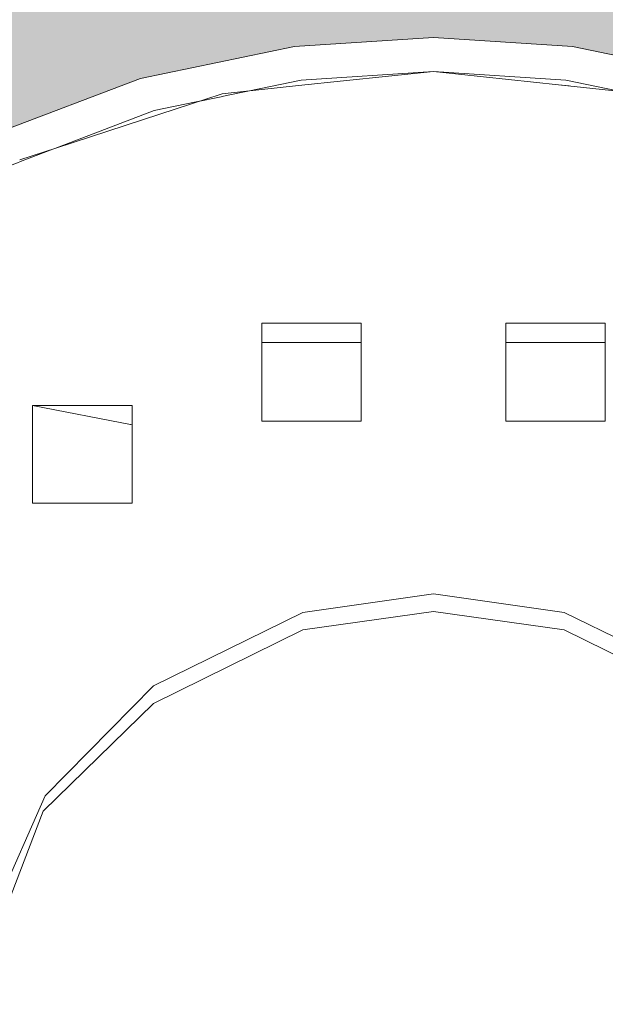
# Model space of a CAD drawing. Units: millimetres. Extents: x -42840 to -23430, y 4070 to 7198.
# Drawn here: x -27875 to -27869, y 4601 to 4611 of the extents above; entities that cross this region are included whole.
import ezdxf

# ---------------------------------------------------------------- set-up
doc = ezdxf.new("R2010")
doc.units = ezdxf.units.MM
doc.header["$MEASUREMENT"] = 0
doc.linetypes.add('Wipeout_Contour', pattern=[1000, 0, -1000])
doc.layers.add('B_INVA WC_2_AR - SEINAD - siseseinad', color=7, linetype='Continuous')
doc.layers.add('B_INVA WC_2_SA - SANTEHNIKA', color=7, linetype='Continuous')
doc.layers.add('B_INVA WC_2_SA - SANTEHNIKA_Pen_No__87', color=7, linetype='Continuous', lineweight=9, true_color=0x8a8a8a)

msp = doc.modelspace()

# ---------------------------------------------------------------- hatches: boundary and pattern name
at = {"layer": 'B_INVA WC_2_AR - SEINAD - siseseinad', "linetype": 'Continuous', "lineweight": 0, "true_color": 0xffffff}
h = msp.add_hatch(color=7, dxfattribs=at)
h.paths.add_polyline_path([(-27220.8815, 7125.9969), (-29360.8818, 7125.9969), (-29360.8818, 6476.4969), (-29310.8818, 6476.4969), (-29310.8818, 6466.497), (-29313.8818, 6466.497), (-29313.8818, 6473.497), (-29357.8818, 6473.497), (-29357.8818, 6466.497), (-29360.8818, 6466.497), (-29360.8818, 4175.9969), (-27220.8818, 4175.9969)])
h.paths.add_polyline_path([(-28678.3951, 4623.4969), (-28678.3951, 4713.497), (-28677.2422, 4725.2023), (-28673.8278, 4736.4579), (-28668.2832, 4746.8311), (-28660.8215, 4755.9233), (-28651.7293, 4763.3851), (-28641.3561, 4768.9298), (-28630.1005, 4772.3441), (-28628.395, 4772.512), (-28628.395, 4775.997), (-28658.3951, 4775.997), (-28658.3951, 5025.9969), (-28578.3951, 5025.9969), (-28578.3951, 4775.997), (-28608.395, 4775.997), (-28608.395, 4772.512), (-28606.6896, 4772.3441), (-28595.4341, 4768.9298), (-28585.0608, 4763.3851), (-28575.9686, 4755.9233), (-28568.5068, 4746.8311), (-28562.9623, 4736.4579), (-28559.548, 4725.2023), (-28558.395, 4713.497), (-28559.5479, 4701.7925), (-28562.9619, 4690.5379), (-28568.506, 4680.1655), (-28575.9672, 4671.0741), (-28585.0586, 4663.6129), (-28595.4309, 4658.0688), (-28606.6856, 4654.6547), (-28618.3901, 4653.502), (-28630.0945, 4654.6547), (-28641.3492, 4658.0688), (-28651.7215, 4663.6129), (-28660.8129, 4671.0741), (-28668.2741, 4680.1655), (-28673.8182, 4690.5379), (-28677.2323, 4701.7925), (-28678.3851, 4713.497)], flags=0)
h.paths.add_polyline_path([(-28500.8951, 4541.3), (-28500.8951, 4619.4818), (-28500.871, 4620.1204), (-28500.6797, 4621.3731), (-28500.3046, 4622.553), (-28499.7601, 4623.6149), (-28499.067, 4624.5181), (-28498.252, 4625.2277), (-28497.3465, 4625.7165), (-28496.3852, 4625.9656), (-28495.895, 4625.997), (-28500.8951, 4625.997), (-28500.8951, 4640.9969), (-28500.871, 4641.487), (-28500.6797, 4642.4484), (-28500.3046, 4643.3539), (-28499.7601, 4644.1689), (-28499.067, 4644.862), (-28498.252, 4645.4066), (-28497.3465, 4645.7817), (-28496.3852, 4645.9729), (-28495.895, 4645.997), (-28500.8951, 4645.997), (-28500.8951, 4650.997), (-28500.8228, 4652.4672), (-28500.2492, 4655.3512), (-28499.1239, 4658.0679), (-28497.4902, 4660.5129), (-28495.411, 4662.5921), (-28492.966, 4664.2257), (-28490.2493, 4665.351), (-28487.3653, 4665.9247), (-28485.8951, 4665.997), (-28155.895, 4665.997), (-28154.4248, 4665.9247), (-28151.5408, 4665.351), (-28148.8241, 4664.2258), (-28146.3792, 4662.5921), (-28144.2999, 4660.5128), (-28142.6662, 4658.0679), (-28141.541, 4655.3512), (-28140.9672, 4652.4672), (-28140.895, 4650.997), (-28140.895, 4645.997), (-28145.895, 4645.997), (-28145.4049, 4645.9729), (-28144.4437, 4645.7816), (-28143.5381, 4645.4066), (-28142.7231, 4644.862), (-28142.03, 4644.1689), (-28141.4855, 4643.354), (-28141.1103, 4642.4484), (-28140.9192, 4641.487), (-28140.895, 4640.9969), (-28140.895, 4625.997), (-28145.895, 4625.997), (-28145.4049, 4625.9656), (-28144.4437, 4625.7165), (-28143.5381, 4625.2277), (-28142.7231, 4624.5181), (-28142.03, 4623.615), (-28141.4855, 4622.553), (-28141.1103, 4621.3731), (-28140.9192, 4620.1205), (-28140.895, 4619.4818), (-28140.895, 4541.3), (-28141.1599, 4534.2754), (-28143.2634, 4520.4963), (-28147.3894, 4507.5165), (-28153.3795, 4495.8351), (-28161.0034, 4485.9009), (-28169.9682, 4478.0956), (-28179.9294, 4472.7193), (-28190.5041, 4469.9784), (-28195.895, 4469.6333), (-28230.8951, 4469.6333), (-28230.8951, 4391.4515), (-28232.6244, 4368.5727), (-28237.7459, 4346.5732), (-28246.0628, 4326.2983), (-28257.2554, 4308.5271), (-28267.5802, 4297.4862), (-28271.1755, 4253.2318), (-28272.9696, 4241.4951), (-28276.366, 4230.3821), (-28281.2512, 4220.2647), (-28287.4617, 4211.4808), (-28294.7901, 4204.3243), (-28302.9912, 4199.0346), (-28311.791, 4195.7882), (-28320.8951, 4194.6939), (-28329.9992, 4195.7882), (-28338.7988, 4199.0346), (-28347.0001, 4204.3243), (-28354.3284, 4211.4808), (-28360.539, 4220.2647), (-28365.4241, 4230.3821), (-28368.8205, 4241.4951), (-28370.6146, 4253.2319), (-28374.2099, 4297.4861), (-28384.5347, 4308.5271), (-28395.7273, 4326.2983), (-28404.0443, 4346.5732), (-28409.1658, 4368.5727), (-28410.8951, 4391.4515), (-28410.8951, 4469.6333), (-28445.895, 4469.6333), (-28451.286, 4469.9784), (-28461.8607, 4472.7193), (-28471.8218, 4478.0956), (-28480.7866, 4485.9009), (-28488.4106, 4495.8351), (-28494.4007, 4507.5166), (-28498.5268, 4520.4963), (-28500.6302, 4534.2754)], flags=0)
h.paths.add_polyline_path([(-28443.895, 5211.9969), (-28443.895, 5375.9969), (-28197.895, 5375.9969), (-28197.895, 5211.9969)], flags=0)
h.paths.add_polyline_path([(-28063.3951, 4775.997), (-28063.3951, 5025.9969), (-27983.395, 5025.9969), (-27983.395, 4775.997)], flags=0)
h.paths.add_polyline_path([(-27887.6949, 4485.0049), (-27888.395, 4489.9049), (-27887.6949, 4494.8049), (-27886.6252, 4497.5729), (-27884.8949, 4500.4049), (-27883.4677, 4502.0769), (-27883.0226, 4502.5209), (-27882.4018, 4503.09), (-27882.0706, 4503.372), (-27882.4483, 4508.0839), (-27883.4677, 4508.0839), (-27883.4677, 4546.052), (-27883.4081, 4547.943), (-27883.2295, 4549.8249), (-27880.8949, 4568.242), (-27880.8949, 4575.932), (-27880.7129, 4576.9449), (-27880.1892, 4577.8339), (-27879.5902, 4578.5338), (-27879.0263, 4582.9825), (-27879.7529, 4583.7779), (-27880.7933, 4585.4079), (-27881.5526, 4587.2729), (-27881.9579, 4589.2989), (-27881.9645, 4589.8788), (-27882.0535, 4596.546), (-27881.9328, 4597.8059), (-27881.6688, 4599.0329), (-27881.4144, 4599.7833), (-27881.4241, 4600.1919), (-27881.3421, 4601.4829), (-27881.1001, 4602.7429), (-27880.7089, 4603.946), (-27880.1854, 4605.0689), (-27878.8278, 4607.0059), (-27877.2124, 4608.4819), (-27875.5088, 4609.5069), (-27873.8431, 4610.1399), (-27872.2926, 4610.4629), (-27870.8949, 4610.5539), (-27869.4973, 4610.4629), (-27867.9467, 4610.1399), (-27866.281, 4609.5069), (-27864.5774, 4608.4819), (-27862.962, 4607.0059), (-27861.6045, 4605.0689), (-27861.081, 4603.9459), (-27860.6897, 4602.7429), (-27860.4477, 4601.4829), (-27860.3657, 4600.1919), (-27860.3754, 4599.7835), (-27860.121, 4599.0329), (-27859.857, 4597.8059), (-27859.7365, 4596.5459), (-27859.8227, 4590.0069), (-27859.8319, 4589.2989), (-27860.2373, 4587.2729), (-27860.9964, 4585.4079), (-27862.037, 4583.7779), (-27862.7635, 4582.9825), (-27862.1995, 4578.5338), (-27861.6005, 4577.8339), (-27861.0768, 4576.9449), (-27860.8949, 4575.932), (-27860.8949, 4568.2422), (-27858.5603, 4549.8249), (-27858.3817, 4547.9429), (-27858.3221, 4546.0519), (-27858.3221, 4508.0839), (-27859.3415, 4508.0839), (-27859.855, 4503.4632), (-27859.553, 4503.2301), (-27859.3882, 4503.09), (-27858.7556, 4502.5099), (-27858.3221, 4502.0769), (-27856.8949, 4500.4049), (-27855.1646, 4497.5729), (-27854.0949, 4494.8049), (-27853.3949, 4489.9049), (-27854.0949, 4485.0049), (-27855.1646, 4482.2359), (-27856.8949, 4479.405), (-27858.3221, 4477.7319), (-27858.6208, 4477.4309), (-27859.3882, 4476.7199), (-27859.5542, 4476.5787), (-27859.722, 4476.436), (-27859.8905, 4476.3224), (-27860.9267, 4475.5309), (-27862.3469, 4474.6675), (-27862.612, 4474.489), (-27862.8756, 4474.3499), (-27863.4192, 4474.1664), (-27863.4192, 4464.5889), (-27864.101, 4464.5889), (-27864.0988, 4462.3159), (-27864.6014, 4462.1476), (-27864.6014, 4456.4826), (-27864.1043, 4456.6489), (-27864.0988, 4450.8699), (-27864.6014, 4450.7016), (-27864.6014, 4444.8293), (-27864.1043, 4444.9959), (-27864.0988, 4439.2159), (-27864.6014, 4439.0477), (-27864.6014, 4433.1106), (-27864.1043, 4433.2769), (-27864.0988, 4427.4979), (-27864.6014, 4427.3296), (-27864.6014, 4421.5637), (-27864.1043, 4421.73), (-27864.0988, 4415.951), (-27864.6014, 4415.7826), (-27864.6014, 4409.8453), (-27864.1043, 4410.0119), (-27864.0988, 4404.2329), (-27864.6014, 4404.0646), (-27864.6014, 4398.2343), (-27864.1043, 4398.4009), (-27864.0988, 4392.6219), (-27864.6014, 4392.4537), (-27864.6014, 4386.5673), (-27864.1043, 4386.734), (-27864.0988, 4380.9539), (-27864.6014, 4380.7856), (-27864.6014, 4374.9991), (-27864.1043, 4375.1656), (-27864.0988, 4369.3863), (-27864.6014, 4369.218), (-27864.6014, 4363.2113), (-27864.1043, 4363.3778), (-27864.0988, 4357.5985), (-27864.6014, 4357.4302), (-27864.6014, 4351.7164), (-27864.1043, 4351.8829), (-27864.0988, 4346.1036), (-27864.6014, 4345.9353), (-27864.6014, 4340.0018), (-27864.1043, 4340.1684), (-27864.0988, 4334.3891), (-27864.6014, 4334.2208), (-27864.6014, 4328.2874), (-27864.1043, 4328.4538), (-27864.0988, 4322.6745), (-27864.6014, 4322.5062), (-27864.6014, 4316.4264), (-27864.1043, 4316.593), (-27864.0988, 4310.8136), (-27864.6014, 4310.6453), (-27864.6014, 4305.0779), (-27864.1043, 4305.2445), (-27864.0988, 4299.4652), (-27864.6014, 4299.2968), (-27864.6014, 4293.5354), (-27864.1043, 4293.7019), (-27864.0994, 4288.5697), (-27859.6959, 4288.5697), (-27859.6959, 4275.997), (-27882.0939, 4275.997), (-27882.0939, 4288.5697), (-27877.6908, 4288.5697), (-27877.6908, 4289.1526), (-27877.5009, 4289.2183), (-27877.1883, 4289.3207), (-27877.1883, 4295.0822), (-27877.691, 4294.9139), (-27877.6908, 4300.695), (-27877.5009, 4300.7607), (-27877.1883, 4300.8633), (-27877.1883, 4306.4307), (-27877.691, 4306.2623), (-27877.6908, 4312.0435), (-27877.5009, 4312.1092), (-27877.1883, 4312.2117), (-27877.1883, 4318.2916), (-27877.691, 4318.1234), (-27877.6908, 4323.9045), (-27877.5009, 4323.9702), (-27877.1883, 4324.0727), (-27877.1883, 4330.0061), (-27877.691, 4329.8378), (-27877.6908, 4335.619), (-27877.5009, 4335.6848), (-27877.1883, 4335.7872), (-27877.1883, 4341.7207), (-27877.691, 4341.5524), (-27877.6908, 4347.3337), (-27877.5009, 4347.3994), (-27877.1883, 4347.5018), (-27877.1883, 4353.2156), (-27877.691, 4353.0473), (-27877.6908, 4358.8285), (-27877.5009, 4358.8943), (-27877.1883, 4358.9967), (-27877.1883, 4365.0033), (-27877.691, 4364.835), (-27877.6908, 4370.6162), (-27877.5009, 4370.6819), (-27877.1883, 4370.7845), (-27877.1883, 4376.5712), (-27877.691, 4376.4029), (-27877.6908, 4382.1839), (-27877.5009, 4382.2499), (-27877.1883, 4382.3522), (-27877.1883, 4388.2383), (-27877.691, 4388.0699), (-27877.6908, 4393.852), (-27877.5009, 4393.9169), (-27877.1883, 4394.02), (-27877.1883, 4399.8502), (-27877.691, 4399.6819), (-27877.6908, 4405.4629), (-27877.5009, 4405.528), (-27877.1883, 4405.6312), (-27877.1883, 4411.5682), (-27877.691, 4411.4), (-27877.6908, 4417.1809), (-27877.5009, 4417.2469), (-27877.1883, 4417.3492), (-27877.1883, 4423.1152), (-27877.691, 4422.9469), (-27877.6908, 4428.7279), (-27877.5009, 4428.7939), (-27877.1883, 4428.8961), (-27877.1883, 4434.8333), (-27877.691, 4434.6649), (-27877.6908, 4440.446), (-27877.5009, 4440.512), (-27877.1883, 4440.6142), (-27877.1883, 4446.4872), (-27877.691, 4446.3189), (-27877.6908, 4452.0999), (-27877.5009, 4452.1659), (-27877.1883, 4452.2681), (-27877.1883, 4457.9332), (-27877.691, 4457.7649), (-27877.6908, 4463.5459), (-27877.5009, 4463.6119), (-27877.1883, 4463.7142), (-27877.1883, 4464.5889), (-27878.3706, 4464.5889), (-27878.3706, 4474.1663), (-27878.9142, 4474.3793), (-27879.1302, 4474.4639), (-27881.1798, 4475.8374), (-27881.9788, 4476.3619), (-27882.4018, 4476.7199), (-27883.0193, 4477.2849), (-27883.4677, 4477.7319), (-27884.8949, 4479.4049), (-27886.6252, 4482.2359)], flags=0)
h.paths.add_polyline_path([(-27675.2942, 4275.997), (-27675.2942, 4525.997), (-27635.1414, 4525.997), (-27635.1414, 4647.997), (-27615.0651, 4647.997), (-27615.0651, 4525.997), (-27574.9123, 4525.997), (-27574.9123, 4275.997)], flags=0)
h.paths.add_polyline_path([(-27351.8816, 4875.997), (-27351.8816, 5185.9969), (-27222.8816, 5185.9969), (-27222.8816, 4875.997)], flags=0)

# ---------------------------------------------------------------- next in the draw order: wipeouts: each hides what was drawn before it
at = {"color": 254, "linetype": 'Wipeout_Contour', "lineweight": 0, "ltscale": 84762.413709}
msp.add_wipeout([(-27874.9269, 4606.8539), (-27876.8565, 4608.2789), (-27876.8063, 4605.3019)], dxfattribs=at).dxf.layer = 'B_INVA WC_2_SA - SANTEHNIKA'
at = {"color": 254, "linetype": 'Wipeout_Contour', "lineweight": 0, "ltscale": 84739.534979}
msp.add_wipeout([(-27867.8629, 4605.8699), (-27869.5811, 4604.7739), (-27868.0797, 4604.0359)], dxfattribs=at).dxf.layer = 'B_INVA WC_2_SA - SANTEHNIKA'
at = {"color": 254, "linetype": 'Wipeout_Contour', "lineweight": 0, "ltscale": 84760.176775}
msp.add_wipeout([(-27877.033, 4602.2269), (-27874.8009, 4602.9299), (-27875.8063, 4604.3179)], dxfattribs=at).dxf.layer = 'B_INVA WC_2_SA - SANTEHNIKA'

# ---------------------------------------------------------------- next in the draw order: wipeouts: each hides what was drawn before it
at = {"color": 254, "linetype": 'Wipeout_Contour', "lineweight": 0, "ltscale": 84762.24654}
msp.add_wipeout([(-27875.0562, 4609.3219), (-27876.8565, 4608.2789), (-27874.9269, 4606.8539)], dxfattribs=at).dxf.layer = 'B_INVA WC_2_SA - SANTEHNIKA'
at = {"color": 254, "linetype": 'Wipeout_Contour', "lineweight": 0, "ltscale": 84740.444978}
msp.add_wipeout([(-27869.5811, 4604.7739), (-27867.8629, 4605.8699), (-27869.1682, 4606.6959)], dxfattribs=at).dxf.layer = 'B_INVA WC_2_SA - SANTEHNIKA'
at = {"color": 254, "linetype": 'Wipeout_Contour', "lineweight": 0, "ltscale": 84757.199127}
msp.add_wipeout([(-27873.7101, 4604.0359), (-27875.8063, 4604.3179), (-27874.8009, 4602.9299)], dxfattribs=at).dxf.layer = 'B_INVA WC_2_SA - SANTEHNIKA'

# ---------------------------------------------------------------- next in the draw order: wipeouts: each hides what was drawn before it
at = {"color": 254, "linetype": 'Wipeout_Contour', "lineweight": 0, "ltscale": 84756.527668}
msp.add_wipeout([(-27875.0562, 4609.3219), (-27872.6216, 4607.6799), (-27873.0215, 4609.9869)], dxfattribs=at).dxf.layer = 'B_INVA WC_2_SA - SANTEHNIKA'
at = {"color": 254, "linetype": 'Wipeout_Contour', "lineweight": 0, "ltscale": 84759.577389}
msp.add_wipeout([(-27875.8063, 4604.3179), (-27874.927, 4605.8699), (-27875.8063, 4605.3019)], dxfattribs=at).dxf.layer = 'B_INVA WC_2_SA - SANTEHNIKA'
at = {"color": 254, "linetype": 'Wipeout_Contour', "lineweight": 0, "ltscale": 84752.927808}
msp.add_wipeout([(-27872.2087, 4604.7739), (-27873.9269, 4605.8699), (-27873.7101, 4604.0359)], dxfattribs=at).dxf.layer = 'B_INVA WC_2_SA - SANTEHNIKA'

# ---------------------------------------------------------------- next in the draw order: wipeouts: each hides what was drawn before it
at = {"color": 254, "linetype": 'Wipeout_Contour', "lineweight": 0, "ltscale": 84756.481496}
msp.add_wipeout([(-27872.6216, 4607.6799), (-27875.0562, 4609.3219), (-27873.9269, 4606.8539)], dxfattribs=at).dxf.layer = 'B_INVA WC_2_SA - SANTEHNIKA'
at = {"color": 254, "linetype": 'Wipeout_Contour', "lineweight": 0, "ltscale": 84752.939841}
msp.add_wipeout([(-27873.9269, 4605.8699), (-27872.2087, 4604.7739), (-27872.6216, 4606.6959)], dxfattribs=at).dxf.layer = 'B_INVA WC_2_SA - SANTEHNIKA'

# ---------------------------------------------------------------- next in the draw order: wipeouts: each hides what was drawn before it
at = {"color": 254, "linetype": 'Wipeout_Contour', "lineweight": 0, "ltscale": 84748.427332}
msp.add_wipeout([(-27871.6216, 4606.6959), (-27872.2087, 4604.7739), (-27870.8949, 4604.9589)], dxfattribs=at).dxf.layer = 'B_INVA WC_2_SA - SANTEHNIKA'
at = {"color": 254, "linetype": 'Wipeout_Contour', "lineweight": 0, "ltscale": 84757.638525}
msp.add_wipeout([(-27874.927, 4605.8699), (-27875.8063, 4604.3179), (-27873.7101, 4604.0359)], dxfattribs=at).dxf.layer = 'B_INVA WC_2_SA - SANTEHNIKA'

# ---------------------------------------------------------------- next in the draw order: wipeouts: each hides what was drawn before it
at = {"color": 254, "linetype": 'Wipeout_Contour', "lineweight": 0, "ltscale": 84750.527906}
msp.add_wipeout([(-27872.2087, 4604.7739), (-27871.6216, 4606.6959), (-27872.6216, 4606.6959)], dxfattribs=at).dxf.layer = 'B_INVA WC_2_SA - SANTEHNIKA'
at = {"color": 254, "linetype": 'Wipeout_Contour', "lineweight": 0, "ltscale": 84756.572114}
msp.add_wipeout([(-27874.9269, 4605.8699), (-27873.7101, 4604.0359), (-27873.9269, 4605.8699)], dxfattribs=at).dxf.layer = 'B_INVA WC_2_SA - SANTEHNIKA'

# ---------------------------------------------------------------- next in the draw order: wipeouts: each hides what was drawn before it
at = {"color": 254, "linetype": 'Wipeout_Contour', "lineweight": 0, "ltscale": 84747.431579}
msp.add_wipeout([(-27870.1682, 4606.6959), (-27871.6216, 4607.6799), (-27871.6216, 4606.6959)], dxfattribs=at).dxf.layer = 'B_INVA WC_2_SA - SANTEHNIKA'
at = {"color": 254, "linetype": 'Wipeout_Contour', "lineweight": 0, "ltscale": 84754.268591}
msp.add_wipeout([(-27873.9269, 4606.8539), (-27873.9269, 4605.8699), (-27872.6216, 4606.6959)], dxfattribs=at).dxf.layer = 'B_INVA WC_2_SA - SANTEHNIKA'
at = {"color": 254, "linetype": 'Wipeout_Contour', "lineweight": 0, "ltscale": 84755.572688}
msp.add_wipeout([(-27873.7101, 4604.0359), (-27874.8197, 4602.7739), (-27873.7101, 4603.8579)], dxfattribs=at).dxf.layer = 'B_INVA WC_2_SA - SANTEHNIKA'

# ---------------------------------------------------------------- next in the draw order: wipeouts: each hides what was drawn before it
at = {"color": 254, "linetype": 'Wipeout_Contour', "lineweight": 0, "ltscale": 84747.307896}
msp.add_wipeout([(-27871.6216, 4607.6799), (-27870.1682, 4606.6959), (-27870.1682, 4607.6799)], dxfattribs=at).dxf.layer = 'B_INVA WC_2_SA - SANTEHNIKA'
at = {"color": 254, "linetype": 'Wipeout_Contour', "lineweight": 0, "ltscale": 84755.407951}
msp.add_wipeout([(-27874.8197, 4602.7739), (-27873.7101, 4604.0359), (-27874.8009, 4602.9299)], dxfattribs=at).dxf.layer = 'B_INVA WC_2_SA - SANTEHNIKA'

# ---------------------------------------------------------------- next in the draw order: wipeouts: each hides what was drawn before it
at = {"color": 254, "linetype": 'Wipeout_Contour', "lineweight": 0, "ltscale": 84752.212392}
msp.add_wipeout([(-27871.6216, 4607.6799), (-27873.0215, 4609.9869), (-27872.6216, 4607.6799)], dxfattribs=at).dxf.layer = 'B_INVA WC_2_SA - SANTEHNIKA'
at = {"color": 254, "linetype": 'Wipeout_Contour', "lineweight": 0, "ltscale": 84746.927324}
msp.add_wipeout([(-27870.1682, 4606.6959), (-27871.6216, 4606.6959), (-27870.8949, 4604.9589)], dxfattribs=at).dxf.layer = 'B_INVA WC_2_SA - SANTEHNIKA'
at = {"color": 254, "linetype": 'Wipeout_Contour', "lineweight": 0, "ltscale": 84751.924032}
msp.add_wipeout([(-27872.2087, 4604.7739), (-27873.7101, 4603.8579), (-27872.2087, 4604.5969)], dxfattribs=at).dxf.layer = 'B_INVA WC_2_SA - SANTEHNIKA'
at = {"color": 254, "linetype": 'Wipeout_Contour', "lineweight": 0, "ltscale": 84747.970986}
msp.add_wipeout([(-27875.5039, 4600.9954), (-27866.2664, 4600.8417), (-27874.8197, 4602.7739)], dxfattribs=at).dxf.layer = 'B_INVA WC_2_SA - SANTEHNIKA'

# ---------------------------------------------------------------- next in the draw order: wipeouts: each hides what was drawn before it
at = {"color": 254, "linetype": 'Wipeout_Contour', "lineweight": 0, "ltscale": 84751.438217}
msp.add_wipeout([(-27873.0215, 4609.9869), (-27871.6216, 4607.6799), (-27870.8949, 4610.2119)], dxfattribs=at).dxf.layer = 'B_INVA WC_2_SA - SANTEHNIKA'
at = {"color": 254, "linetype": 'Wipeout_Contour', "lineweight": 0, "ltscale": 84743.266423}
msp.add_wipeout([(-27870.1682, 4606.6959), (-27869.5811, 4604.7739), (-27869.1682, 4606.6959)], dxfattribs=at).dxf.layer = 'B_INVA WC_2_SA - SANTEHNIKA'
at = {"color": 254, "linetype": 'Wipeout_Contour', "lineweight": 0, "ltscale": 84752.227529}
msp.add_wipeout([(-27873.7101, 4603.8579), (-27872.2087, 4604.7739), (-27873.7101, 4604.0359)], dxfattribs=at).dxf.layer = 'B_INVA WC_2_SA - SANTEHNIKA'

# ---------------------------------------------------------------- next in the draw order: wipeouts: each hides what was drawn before it
at = {"color": 254, "linetype": 'Wipeout_Contour', "lineweight": 0, "ltscale": 84747.941975}
msp.add_wipeout([(-27870.1682, 4607.6799), (-27870.8949, 4610.2119), (-27871.6216, 4607.6799)], dxfattribs=at).dxf.layer = 'B_INVA WC_2_SA - SANTEHNIKA'
at = {"color": 254, "linetype": 'Wipeout_Contour', "lineweight": 0, "ltscale": 84754.151756}
msp.add_wipeout([(-27873.9269, 4606.8539), (-27872.6216, 4606.6959), (-27872.6216, 4607.6799)], dxfattribs=at).dxf.layer = 'B_INVA WC_2_SA - SANTEHNIKA'
at = {"color": 254, "linetype": 'Wipeout_Contour', "lineweight": 0, "ltscale": 84744.50588}
msp.add_wipeout([(-27869.5811, 4604.7739), (-27870.1682, 4606.6959), (-27870.8949, 4604.9589)], dxfattribs=at).dxf.layer = 'B_INVA WC_2_SA - SANTEHNIKA'

# ---------------------------------------------------------------- next in the draw order: wipeouts: each hides what was drawn before it
at = {"color": 254, "linetype": 'Wipeout_Contour', "lineweight": 0, "ltscale": 84745.443404}
msp.add_wipeout([(-27869.1682, 4607.6799), (-27870.8949, 4610.2119), (-27870.1682, 4607.6799)], dxfattribs=at).dxf.layer = 'B_INVA WC_2_SA - SANTEHNIKA'
at = {"color": 254, "linetype": 'Wipeout_Contour', "lineweight": 0, "ltscale": 84751.002396}
msp.add_wipeout([(-27871.8197, 4606.6959), (-27872.6216, 4607.4849), (-27872.6216, 4606.6959)], dxfattribs=at).dxf.layer = 'B_INVA WC_2_SA - SANTEHNIKA'
at = {"color": 254, "linetype": 'Wipeout_Contour', "lineweight": 0, "ltscale": 84743.349899}
msp.add_wipeout([(-27869.9701, 4606.6959), (-27869.1682, 4606.6959), (-27869.1682, 4607.4849)], dxfattribs=at).dxf.layer = 'B_INVA WC_2_SA - SANTEHNIKA'
at = {"color": 254, "linetype": 'Wipeout_Contour', "lineweight": 0, "ltscale": 84757.518076}
msp.add_wipeout([(-27874.9269, 4606.6589), (-27874.9269, 4605.8699), (-27873.9269, 4606.6589)], dxfattribs=at).dxf.layer = 'B_INVA WC_2_SA - SANTEHNIKA'
at = {"color": 254, "linetype": 'Wipeout_Contour', "lineweight": 0, "ltscale": 84744.136758}
msp.add_wipeout([(-27869.5811, 4604.7739), (-27870.8949, 4604.7819), (-27869.5811, 4604.5969)], dxfattribs=at).dxf.layer = 'B_INVA WC_2_SA - SANTEHNIKA'

# ---------------------------------------------------------------- next in the draw order: wipeouts: each hides what was drawn before it
at = {"color": 254, "linetype": 'Wipeout_Contour', "lineweight": 0, "ltscale": 84740.230133}
msp.add_wipeout([(-27864.8873, 4608.2449), (-27870.8949, 4610.2119), (-27869.1682, 4607.6799)], dxfattribs=at).dxf.layer = 'B_INVA WC_2_SA - SANTEHNIKA'
at = {"color": 254, "linetype": 'Wipeout_Contour', "lineweight": 0, "ltscale": 84751.098629}
msp.add_wipeout([(-27872.6216, 4607.4849), (-27871.8197, 4606.6959), (-27871.6216, 4607.4849)], dxfattribs=at).dxf.layer = 'B_INVA WC_2_SA - SANTEHNIKA'
at = {"color": 254, "linetype": 'Wipeout_Contour', "lineweight": 0, "ltscale": 84743.837197}
msp.add_wipeout([(-27869.1682, 4607.4849), (-27870.1682, 4607.4849), (-27870.1682, 4606.6959)], dxfattribs=at).dxf.layer = 'B_INVA WC_2_SA - SANTEHNIKA'
at = {"color": 254, "linetype": 'Wipeout_Contour', "lineweight": 0, "ltscale": 84760.06613}
msp.add_wipeout([(-27874.927, 4606.8539), (-27875.8063, 4605.3019), (-27874.927, 4605.8699)], dxfattribs=at).dxf.layer = 'B_INVA WC_2_SA - SANTEHNIKA'
at = {"color": 254, "linetype": 'Wipeout_Contour', "lineweight": 0, "ltscale": 84757.030879}
msp.add_wipeout([(-27874.7288, 4605.8699), (-27873.9269, 4605.8699), (-27873.9269, 4606.6589)], dxfattribs=at).dxf.layer = 'B_INVA WC_2_SA - SANTEHNIKA'
at = {"color": 254, "linetype": 'Wipeout_Contour', "lineweight": 0, "ltscale": 84744.356423}
msp.add_wipeout([(-27870.8949, 4604.7819), (-27869.5811, 4604.7739), (-27870.8949, 4604.9589)], dxfattribs=at).dxf.layer = 'B_INVA WC_2_SA - SANTEHNIKA'
at = {"color": 254, "linetype": 'Wipeout_Contour', "lineweight": 0, "ltscale": 84746.845977}
msp.add_wipeout([(-27868.0797, 4603.8579), (-27872.2087, 4604.5969), (-27873.7101, 4603.8579)], dxfattribs=at).dxf.layer = 'B_INVA WC_2_SA - SANTEHNIKA'

# ---------------------------------------------------------------- next in the draw order: linework, layer by layer
at = {"layer": 'B_INVA WC_2_SA - SANTEHNIKA_Pen_No__87', "color": 252, "linetype": 'Continuous', "lineweight": 9, "true_color": 0x8a8a8a}
for p, q in [((-27870.1682, 4607.6799), (-27870.1682, 4606.6959)), ((-27869.1683, 4607.6799), (-27870.1682, 4607.6799)), ((-27869.1683, 4606.6959), (-27869.1683, 4607.6799)), ((-27869.1683, 4607.4849), (-27870.1682, 4607.4849)), ((-27872.6216, 4606.6959), (-27871.6216, 4606.6959)), ((-27870.1682, 4606.6959), (-27869.1683, 4606.6959))]:
    msp.add_line(p, q, dxfattribs=at)

# ---------------------------------------------------------------- next in the draw order: wipeouts: each hides what was drawn before it
at = {"color": 254, "linetype": 'Wipeout_Contour', "lineweight": 0, "ltscale": 84740.365238}
msp.add_wipeout([(-27868.7449, 4609.9819), (-27870.8949, 4610.2119), (-27864.8873, 4608.2449)], dxfattribs=at).dxf.layer = 'B_INVA WC_2_SA - SANTEHNIKA'
at = {"color": 254, "linetype": 'Wipeout_Contour', "lineweight": 0, "ltscale": 84751.096015}
msp.add_wipeout([(-27871.6216, 4607.6799), (-27872.6216, 4607.4849), (-27871.6216, 4607.4849)], dxfattribs=at).dxf.layer = 'B_INVA WC_2_SA - SANTEHNIKA'
at = {"color": 254, "linetype": 'Wipeout_Contour', "lineweight": 0, "ltscale": 84761.306433}
msp.add_wipeout([(-27874.9269, 4606.8539), (-27876.8063, 4605.3019), (-27875.8063, 4605.3019)], dxfattribs=at).dxf.layer = 'B_INVA WC_2_SA - SANTEHNIKA'
at = {"color": 254, "linetype": 'Wipeout_Contour', "lineweight": 0, "ltscale": 84746.051025}
msp.add_wipeout([(-27870.8949, 4604.7819), (-27872.2087, 4604.5969), (-27869.5811, 4604.5969)], dxfattribs=at).dxf.layer = 'B_INVA WC_2_SA - SANTEHNIKA'
at = {"color": 254, "linetype": 'Wipeout_Contour', "lineweight": 0, "ltscale": 84749.187326}
msp.add_wipeout([(-27874.8197, 4602.7739), (-27868.0797, 4603.8579), (-27873.7101, 4603.8579)], dxfattribs=at).dxf.layer = 'B_INVA WC_2_SA - SANTEHNIKA'

# ---------------------------------------------------------------- next in the draw order: linework, layer by layer
at = {"layer": 'B_INVA WC_2_SA - SANTEHNIKA_Pen_No__87', "color": 252, "linetype": 'Continuous', "lineweight": 9, "true_color": 0x8a8a8a}
for p, q in [((-27874.9269, 4605.8699), (-27873.927, 4605.8699)), ((-27870.8949, 4604.9589), (-27872.2087, 4604.7739)), ((-27869.5811, 4604.7739), (-27870.8949, 4604.9589))]:
    msp.add_line(p, q, dxfattribs=at)

# ---------------------------------------------------------------- next in the draw order: wipeouts: each hides what was drawn before it
at = {"color": 254, "linetype": 'Wipeout_Contour', "lineweight": 0, "ltscale": 84758.222032}
msp.add_wipeout([(-27875.0562, 4609.3219), (-27874.9269, 4606.8539), (-27873.9269, 4606.8539)], dxfattribs=at).dxf.layer = 'B_INVA WC_2_SA - SANTEHNIKA'
at = {"color": 254, "linetype": 'Wipeout_Contour', "lineweight": 0, "ltscale": 84751.290919}
msp.add_wipeout([(-27872.6216, 4607.4849), (-27871.6216, 4607.6799), (-27872.6216, 4607.6799)], dxfattribs=at).dxf.layer = 'B_INVA WC_2_SA - SANTEHNIKA'
at = {"color": 254, "linetype": 'Wipeout_Contour', "lineweight": 0, "ltscale": 84740.823273}
msp.add_wipeout([(-27866.9701, 4602.7739), (-27874.8197, 4602.7739), (-27866.2664, 4600.8417)], dxfattribs=at).dxf.layer = 'B_INVA WC_2_SA - SANTEHNIKA'

# ---------------------------------------------------------------- next in the draw order: linework, layer by layer
at = {"layer": 'B_INVA WC_2_SA - SANTEHNIKA_Pen_No__87', "color": 252, "linetype": 'Continuous', "lineweight": 9, "true_color": 0x8a8a8a}
for p, q in [((-27871.6216, 4607.6799), (-27872.6216, 4607.6799)), ((-27872.6216, 4607.6799), (-27872.6216, 4606.6959)), ((-27871.6216, 4606.6959), (-27871.6216, 4607.6799)), ((-27872.6216, 4607.4849), (-27871.6216, 4607.4849)), ((-27874.9269, 4605.8699), (-27874.9269, 4606.8539)), ((-27874.9269, 4606.8539), (-27873.927, 4606.6589)), ((-27874.9269, 4606.8539), (-27873.927, 4606.8539)), ((-27873.927, 4605.8699), (-27873.927, 4606.8539))]:
    msp.add_line(p, q, dxfattribs=at)

# ---------------------------------------------------------------- next in the draw order: wipeouts: each hides what was drawn before it
at = {"color": 254, "linetype": 'Wipeout_Contour', "lineweight": 0, "ltscale": 141266.239051}
msp.add_wipeout([(-27875.5088, 4609.5069), (-27875.2897, 4609.2139), (-27875.0562, 4609.3219), (-27874.6942, 4609.4402), (-27873.7031, 4609.8169)], dxfattribs=at).dxf.layer = 'B_INVA WC_2_SA - SANTEHNIKA'
at = {"color": 254, "linetype": 'Wipeout_Contour', "lineweight": 0, "ltscale": 84742.882557}
msp.add_wipeout([(-27866.9701, 4602.7739), (-27868.0797, 4603.8579), (-27874.8197, 4602.7739)], dxfattribs=at).dxf.layer = 'B_INVA WC_2_SA - SANTEHNIKA'

# ---------------------------------------------------------------- next in the draw order: linework, layer by layer
at = {"layer": 'B_INVA WC_2_SA - SANTEHNIKA_Pen_No__87', "color": 252, "linetype": 'Continuous', "lineweight": 9, "true_color": 0x8a8a8a}
msp.add_line((-27875.0562, 4609.3219), (-27874.6943, 4609.4402), dxfattribs=at)

# ---------------------------------------------------------------- next in the draw order: wipeouts: each hides what was drawn before it
at = {"color": 254, "linetype": 'Wipeout_Contour', "lineweight": 0, "ltscale": 84759.304869}
msp.add_wipeout([(-27873.8431, 4610.1399), (-27875.5088, 4609.5069), (-27873.7031, 4609.8169)], dxfattribs=at).dxf.layer = 'B_INVA WC_2_SA - SANTEHNIKA'
at = {"color": 254, "linetype": 'Wipeout_Contour', "lineweight": 0, "ltscale": 84743.420391}
msp.add_wipeout([(-27868.0797, 4603.8579), (-27869.5811, 4604.5969), (-27872.2087, 4604.5969)], dxfattribs=at).dxf.layer = 'B_INVA WC_2_SA - SANTEHNIKA'
at = {"color": 254, "linetype": 'Wipeout_Contour', "lineweight": 0, "ltscale": 84759.545252}
msp.add_wipeout([(-27874.8009, 4602.9299), (-27877.033, 4602.2269), (-27875.4426, 4601.4779)], dxfattribs=at).dxf.layer = 'B_INVA WC_2_SA - SANTEHNIKA'

# ---------------------------------------------------------------- next in the draw order: linework, layer by layer
at = {"layer": 'B_INVA WC_2_SA - SANTEHNIKA_Pen_No__87', "color": 252, "linetype": 'Continuous', "lineweight": 9, "true_color": 0x8a8a8a}
for p, q in [((-27870.8949, 4604.7819), (-27872.2087, 4604.5969)), ((-27869.5811, 4604.5969), (-27870.8949, 4604.7819)), ((-27872.2087, 4604.7739), (-27873.7101, 4604.0359)), ((-27868.0797, 4604.0359), (-27869.5811, 4604.7739)), ((-27872.2087, 4604.5969), (-27873.7101, 4603.8579)), ((-27868.0797, 4603.8579), (-27869.5811, 4604.5969)), ((-27873.7101, 4604.0359), (-27874.8009, 4602.9299))]:
    msp.add_line(p, q, dxfattribs=at)

# ---------------------------------------------------------------- next in the draw order: wipeouts: each hides what was drawn before it
at = {"color": 254, "linetype": 'Wipeout_Contour', "lineweight": 0, "ltscale": 169510.441067}
msp.add_wipeout([(-27872.2262, 4610.1239), (-27873.8431, 4610.1399), (-27873.7031, 4609.8169), (-27873.2596, 4609.9091), (-27873.0215, 4609.9869), (-27872.744, 4610.0163)], dxfattribs=at).dxf.layer = 'B_INVA WC_2_SA - SANTEHNIKA'
at = {"color": 254, "linetype": 'Wipeout_Contour', "lineweight": 0, "ltscale": 84757.174774}
msp.add_wipeout([(-27875.5039, 4600.9954), (-27874.8197, 4602.7739), (-27875.4426, 4601.4779)], dxfattribs=at).dxf.layer = 'B_INVA WC_2_SA - SANTEHNIKA'

# ---------------------------------------------------------------- next in the draw order: linework, layer by layer
at = {"layer": 'B_INVA WC_2_SA - SANTEHNIKA_Pen_No__87', "color": 252, "linetype": 'Continuous', "lineweight": 9, "true_color": 0x8a8a8a}
for p, q in [((-27873.0215, 4609.9869), (-27872.2531, 4610.0683)), ((-27873.6482, 4609.7821), (-27873.0215, 4609.9869)), ((-27875.2897, 4609.2139), (-27873.7031, 4609.8169)), ((-27874.6943, 4609.4402), (-27873.6482, 4609.7821)), ((-27873.7101, 4603.8579), (-27874.8197, 4602.7739)), ((-27875.4426, 4601.4779), (-27874.8009, 4602.9299)), ((-27875.5039, 4600.9954), (-27874.8197, 4602.7739))]:
    msp.add_line(p, q, dxfattribs=at)

# ---------------------------------------------------------------- next in the draw order: wipeouts: each hides what was drawn before it
at = {"color": 254, "linetype": 'Wipeout_Contour', "lineweight": 0, "ltscale": 84754.844564}
msp.add_wipeout([(-27873.8431, 4610.1399), (-27872.2262, 4610.1239), (-27872.2926, 4610.4629)], dxfattribs=at).dxf.layer = 'B_INVA WC_2_SA - SANTEHNIKA'

# ---------------------------------------------------------------- next in the draw order: linework, layer by layer
at = {"layer": 'B_INVA WC_2_SA - SANTEHNIKA_Pen_No__87', "color": 252, "linetype": 'Continuous', "lineweight": 9, "true_color": 0x8a8a8a}
msp.add_line((-27873.8431, 4610.1399), (-27875.5088, 4609.5069), dxfattribs=at)

# ---------------------------------------------------------------- next in the draw order: wipeouts: each hides what was drawn before it
at = {"color": 254, "linetype": 'Wipeout_Contour', "lineweight": 0, "ltscale": 84750.649767}
msp.add_wipeout([(-27870.8949, 4610.5539), (-27872.2262, 4610.1239), (-27870.8949, 4610.2119)], dxfattribs=at).dxf.layer = 'B_INVA WC_2_SA - SANTEHNIKA'

# ---------------------------------------------------------------- next in the draw order: wipeouts: each hides what was drawn before it
at = {"color": 254, "linetype": 'Wipeout_Contour', "lineweight": 0, "ltscale": 84751.225183}
msp.add_wipeout([(-27872.2262, 4610.1239), (-27870.8949, 4610.5539), (-27872.2926, 4610.4629)], dxfattribs=at).dxf.layer = 'B_INVA WC_2_SA - SANTEHNIKA'

# ---------------------------------------------------------------- next in the draw order: linework, layer by layer
at = {"layer": 'B_INVA WC_2_SA - SANTEHNIKA_Pen_No__87', "color": 252, "linetype": 'Continuous', "lineweight": 9, "true_color": 0x8a8a8a}
for p, q in [((-27872.2926, 4610.4629), (-27873.8431, 4610.1399)), ((-27873.7031, 4609.8169), (-27872.2262, 4610.1239))]:
    msp.add_line(p, q, dxfattribs=at)

# ---------------------------------------------------------------- next in the draw order: wipeouts: each hides what was drawn before it
at = {"color": 254, "linetype": 'Wipeout_Contour', "lineweight": 0, "ltscale": 84746.591182}
msp.add_wipeout([(-27869.4972, 4610.4629), (-27870.8949, 4610.2119), (-27869.5636, 4610.1239)], dxfattribs=at).dxf.layer = 'B_INVA WC_2_SA - SANTEHNIKA'

# ---------------------------------------------------------------- next in the draw order: wipeouts: each hides what was drawn before it
at = {"color": 254, "linetype": 'Wipeout_Contour', "lineweight": 0, "ltscale": 84747.112485}
msp.add_wipeout([(-27870.8949, 4610.2119), (-27869.4972, 4610.4629), (-27870.8949, 4610.5539)], dxfattribs=at).dxf.layer = 'B_INVA WC_2_SA - SANTEHNIKA'

# ---------------------------------------------------------------- next in the draw order: linework, layer by layer
at = {"layer": 'B_INVA WC_2_SA - SANTEHNIKA_Pen_No__87', "color": 252, "linetype": 'Continuous', "lineweight": 9, "true_color": 0x8a8a8a}
for p, q in [((-27870.8949, 4610.5539), (-27872.2926, 4610.4629)), ((-27872.2531, 4610.0683), (-27870.8949, 4610.2119)), ((-27872.2262, 4610.1239), (-27870.8949, 4610.2119)), ((-27870.8949, 4610.2119), (-27869.6389, 4610.0776))]:
    msp.add_line(p, q, dxfattribs=at)

# ---------------------------------------------------------------- next in the draw order: wipeouts: each hides what was drawn before it
at = {"color": 254, "linetype": 'Wipeout_Contour', "lineweight": 0, "ltscale": 169485.306289}
msp.add_wipeout([(-27869.4972, 4610.4629), (-27869.5636, 4610.1239), (-27869.0242, 4610.0118), (-27868.7449, 4609.9819), (-27868.5126, 4609.9054), (-27868.0867, 4609.8169)], dxfattribs=at).dxf.layer = 'B_INVA WC_2_SA - SANTEHNIKA'

# ---------------------------------------------------------------- next in the draw order: linework, layer by layer
at = {"layer": 'B_INVA WC_2_SA - SANTEHNIKA_Pen_No__87', "color": 252, "linetype": 'Continuous', "lineweight": 9, "true_color": 0x8a8a8a}
msp.add_line((-27870.8949, 4610.2119), (-27869.5636, 4610.1239), dxfattribs=at)

# ---------------------------------------------------------------- next in the draw order: wipeouts: each hides what was drawn before it
at = {"color": 254, "linetype": 'Wipeout_Contour', "lineweight": 0, "ltscale": 84742.160633}
msp.add_wipeout([(-27869.4972, 4610.4629), (-27868.0867, 4609.8169), (-27867.9467, 4610.1399)], dxfattribs=at).dxf.layer = 'B_INVA WC_2_SA - SANTEHNIKA'

# ---------------------------------------------------------------- next in the draw order: linework, layer by layer
at = {"layer": 'B_INVA WC_2_SA - SANTEHNIKA_Pen_No__87', "color": 252, "linetype": 'Continuous', "lineweight": 9, "true_color": 0x8a8a8a}
for p, q in [((-27869.4972, 4610.4629), (-27870.8949, 4610.5539)), ((-27867.9468, 4610.1399), (-27869.4972, 4610.4629)), ((-27869.5636, 4610.1239), (-27868.0867, 4609.8169)), ((-27869.6389, 4610.0776), (-27868.7449, 4609.9819)), ((-27869.6389, 4610.0776), (-27869.5329, 4610.0662))]:
    msp.add_line(p, q, dxfattribs=at)

doc.saveas('drawing.dxf')
